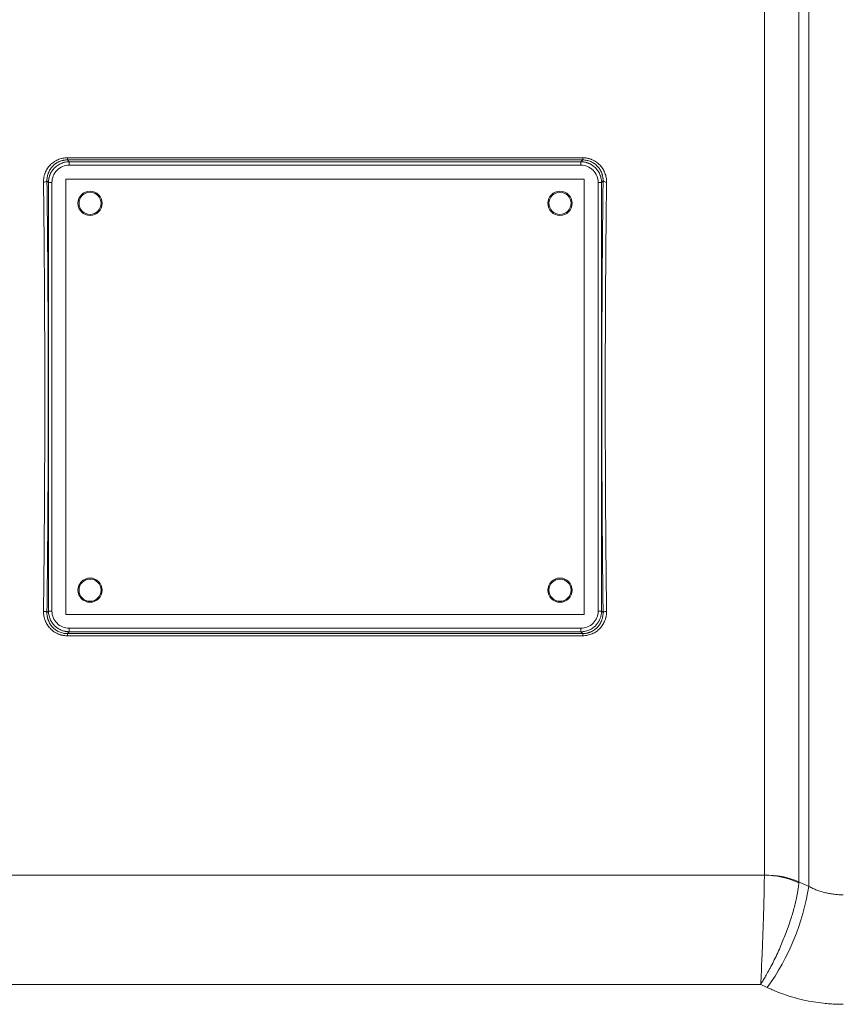
# Model space of a CAD drawing. Units: millimetres. Extents: x 0 to 1596, y 0 to 1129.
# Drawn here: x 422 to 542, y 736 to 878 of the extents above; entities that cross this region are included whole.
import ezdxf

# ---------------------------------------------------------------- set-up
doc = ezdxf.new("R2010")
doc.units = ezdxf.units.MM
doc.header["$LTSCALE"] = 3.8
doc.linetypes.add('SLD-Durchgehend', pattern=[0])

msp = doc.modelspace()

# ---------------------------------------------------------------- linework, layer by layer
at = {"color": 8, "linetype": 'SLD-Durchgehend', "lineweight": 0}
for p, q in [((536.602, 752.8766), (536.602, 897.3082)), ((535.1808, 895.445), (535.1808, 753.5471)), ((530.1808, 754.5444), (530.1808, 892.8535)), ((429.3128, 858.3715), (503.8912, 858.3715)), ((429.3128, 858.0579), (429.3128, 858.3715)), ((429.3128, 858.0579), (429.5833, 857.7873)), ((503.8912, 858.0579), (429.3128, 858.0579)), ((503.8912, 858.0579), (503.6207, 857.7873)), ((503.8912, 858.0579), (503.8912, 858.3715)), ((429.5833, 857.7873), (429.5833, 857.2876)), ((429.5833, 857.7873), (503.6207, 857.7873)), ((429.5833, 857.2876), (503.6207, 857.2876)), ((503.6207, 857.7873), (503.6207, 857.2876)), ((426.5851, 854.7892), (426.3613, 855.013)), ((426.5851, 792.7518), (426.5851, 854.7892)), ((427.0848, 854.7892), (426.5851, 854.7892)), ((427.0848, 792.7518), (427.0848, 854.7892)), ((506.1192, 854.7892), (506.1192, 792.7518)), ((506.6189, 854.7892), (506.1192, 854.7892)), ((506.8427, 855.013), (506.6189, 854.7892)), ((506.6189, 854.7892), (506.6189, 792.7518)), ((426.3613, 792.528), (426.5851, 792.7518)), ((426.5851, 792.7518), (427.0848, 792.7518)), ((506.6189, 792.7518), (506.1192, 792.7518)), ((506.8427, 792.528), (506.6189, 792.7518)), ((429.3128, 789.4831), (429.5833, 789.7536)), ((503.6207, 790.2533), (429.5833, 790.2533)), ((429.5833, 789.7536), (429.5833, 790.2533)), ((503.6207, 789.7536), (429.5833, 789.7536)), ((503.6207, 789.7536), (503.6207, 790.2533)), ((503.8912, 789.4831), (503.6207, 789.7536)), ((429.3128, 789.4831), (503.8912, 789.4831)), ((429.3128, 789.4831), (429.3128, 789.1694)), ((503.8912, 789.1694), (429.3128, 789.1694)), ((503.8912, 789.4831), (503.8912, 789.1694)), ((403.0237, 754.5252), (530.1803, 754.5252)), ((529.6449, 738.7074), (403.5591, 738.7074)), ((530.602, 738.2515), (529.6449, 738.7074))]:
    msp.add_line(p, q, dxfattribs=at)
at = {"color": 7, "linetype": 'SLD-Durchgehend', "lineweight": 15}
for p, q in [((429.102, 855.2705), (429.102, 792.2705)), ((504.102, 855.2705), (429.102, 855.2705)), ((504.102, 792.2705), (504.102, 855.2705)), ((429.102, 792.2705), (504.102, 792.2705))]:
    msp.add_line(p, q, dxfattribs=at)
for centre, radius in [((432.602, 851.7705), 1.75), ((432.602, 851.7705), 1.6), ((500.602, 851.7705), 1.75), ((500.602, 851.7705), 1.6), ((432.602, 795.7705), 1.75), ((432.602, 795.7705), 1.6), ((500.602, 795.7705), 1.75), ((500.602, 795.7705), 1.6)]:
    msp.add_circle(centre, radius, dxfattribs=at)
at = {"color": 8, "linetype": 'SLD-Durchgehend', "lineweight": 0}
for centre, radius, start, end in [((425.9616, 855.3777), 0.5411, 259.352352, 317.622464), ((507.2424, 855.3777), 0.5411, 222.377536, 280.647648), ((425.9616, 792.1633), 0.5411, 42.377536, 100.647648), ((507.2424, 792.1633), 0.5411, 79.352352, 137.622464), ((529.953, 741.6463), 12.8809, 66.100963, 88.98877), ((530.2413, 741.8147), 12.7298, 67.16818, 90.272185), ((502.9523, 758.1382), 34.0586, 324.274925, 351.113026)]:
    msp.add_arc(centre, radius, start, end, dxfattribs=at)
for points, knots in [([(425.8616, 854.8459), (425.8618, 854.9104), (425.8622, 855.0388), (425.8757, 855.2304), (425.8988, 855.42), (425.9323, 855.6075), (425.9761, 855.7931), (426.0302, 855.9767), (426.1479, 856.309), (426.3769, 856.7711), (426.7967, 857.3113), (427.3162, 857.7649), (427.827, 858.0505), (428.2648, 858.2155), (428.6075, 858.3046), (428.9581, 858.3611), (429.1946, 858.3681), (429.3128, 858.3715)], [0, 0, 0, 0, 0.03614069, 0.07200548, 0.10768711, 0.14327978, 0.17887837, 0.21457774, 0.25047193, 0.37613393, 0.50018403, 0.62593922, 0.74981946, 0.81258898, 0.87512167, 0.93756539, 1, 1, 1, 1]), ([(429.3128, 858.0579), (429.262, 858.0571), (429.1604, 858.0556), (429.0081, 858.0434), (428.8562, 858.0237), (428.7051, 857.996), (428.5553, 857.9602), (428.4072, 857.9165), (428.2611, 857.8649), (427.9854, 857.7506), (427.5899, 857.524), (427.154, 857.138), (426.7959, 856.668), (426.5957, 856.2613), (426.4823, 855.9247), (426.4192, 855.6756), (426.3682, 855.3652), (426.3638, 855.1367), (426.3613, 855.013)], [0, 0, 0, 0, 0.03080832, 0.061709, 0.09272353, 0.12387315, 0.15517883, 0.18666123, 0.21834066, 0.25023706, 0.37048792, 0.49982087, 0.61651953, 0.74957424, 0.79341266, 0.84976458, 0.91862825, 1, 1, 1, 1]), ([(503.8912, 858.3715), (503.9509, 858.3707), (504.0699, 858.369), (504.2473, 858.355), (504.4227, 858.3327), (504.5963, 858.3013), (504.7678, 858.2609), (504.9375, 858.2114), (505.1052, 858.153), (505.4297, 858.021), (505.8898, 857.7635), (506.4088, 857.3097), (506.8281, 856.7694), (507.0781, 856.2643), (507.2191, 855.8393), (507.2931, 855.5136), (507.3377, 855.1818), (507.3408, 854.9582), (507.3424, 854.8459)], [0, 0, 0, 0, 0.03154276, 0.0628383, 0.09398134, 0.12506801, 0.15619497, 0.18745849, 0.2189536, 0.25077325, 0.37458181, 0.50030859, 0.62429789, 0.74993209, 0.8125062, 0.87470543, 0.93703575, 1, 1, 1, 1]), ([(506.8427, 855.013), (506.8426, 855.0702), (506.8424, 855.181), (506.8312, 855.3411), (506.8139, 855.4893), (506.7914, 855.6253), (506.7654, 855.7493), (506.7372, 855.8613), (506.7081, 855.9614), (506.6793, 856.0498), (506.5914, 856.2956), (506.409, 856.6664), (506.0514, 857.1364), (505.6159, 857.5227), (505.1763, 857.775), (504.801, 857.9196), (504.5018, 857.9991), (504.1976, 858.0487), (503.9931, 858.0548), (503.8912, 858.0579)], [0, 0, 0, 0, 0.03767305, 0.07287637, 0.10560994, 0.13587375, 0.16366783, 0.18899224, 0.21184708, 0.23223255, 0.25014895, 0.38315253, 0.49981421, 0.62911498, 0.74934566, 0.81302908, 0.87592185, 0.93818886, 1, 1, 1, 1]), ([(426.5851, 854.7892), (426.5862, 854.8481), (426.5882, 854.9655), (426.6043, 855.1403), (426.6295, 855.3127), (426.6647, 855.4819), (426.7091, 855.6477), (426.7624, 855.8093), (426.8243, 855.9665), (426.8944, 856.1187), (426.9722, 856.2657), (427.0574, 856.4069), (427.1494, 856.5423), (427.2478, 856.6714), (427.3522, 856.794), (427.4992, 856.9491), (427.6994, 857.1289), (427.9642, 857.3196), (428.2529, 857.4828), (428.5627, 857.6151), (428.8907, 857.7124), (429.2328, 857.7754), (429.4659, 857.7833), (429.5833, 857.7873)], [0, 0, 0, 0, 0.03754352, 0.07480614, 0.11178798, 0.14848919, 0.1849099, 0.22105025, 0.25691039, 0.29249048, 0.32779066, 0.36281109, 0.39755193, 0.43201335, 0.46619552, 0.5000986, 0.56815694, 0.63733194, 0.70762489, 0.77903703, 0.85156953, 0.9252235, 1, 1, 1, 1]), ([(429.5833, 857.2876), (429.2561, 857.2876), (428.9291, 857.2226), (428.3248, 856.9724), (428.0477, 856.7872), (427.5852, 856.3248), (427.4001, 856.0477), (427.1499, 855.4433), (427.0848, 855.1164), (427.0848, 854.7892)], [0, 0, 0, 0, 0.25, 0.25, 0.5, 0.5, 0.75, 0.75, 1, 1, 1, 1]), ([(503.6207, 857.7873), (503.6796, 857.7863), (503.797, 857.7843), (503.9719, 857.7682), (504.1442, 857.7429), (504.3135, 857.7078), (504.4792, 857.6634), (504.6408, 857.61), (504.798, 857.5481), (504.9502, 857.478), (505.0972, 857.4002), (505.2385, 857.3151), (505.3738, 857.2231), (505.5029, 857.1247), (505.6255, 857.0203), (505.7806, 856.8733), (505.9604, 856.6731), (506.1511, 856.4083), (506.3143, 856.1196), (506.4466, 855.8097), (506.544, 855.4818), (506.6069, 855.1396), (506.6148, 854.9066), (506.6189, 854.7892)], [0, 0, 0, 0, 0.03754352, 0.07480614, 0.11178798, 0.14848919, 0.1849099, 0.22105025, 0.25691039, 0.29249048, 0.32779066, 0.36281109, 0.39755193, 0.43201335, 0.46619552, 0.5000986, 0.56815694, 0.63733194, 0.7076249, 0.77903703, 0.85156953, 0.9252235, 1, 1, 1, 1]), ([(506.1192, 854.7892), (506.1192, 855.1164), (506.0541, 855.4433), (505.8039, 856.0477), (505.6188, 856.3248), (505.1563, 856.7872), (504.8792, 856.9724), (504.2749, 857.2226), (503.9479, 857.2876), (503.6207, 857.2876)], [0, 0, 0, 0, 0.25, 0.25, 0.5, 0.5, 0.75, 0.75, 1, 1, 1, 1]), ([(425.8616, 792.6951), (425.8652, 792.9825), (425.8723, 793.5571), (425.8825, 794.4226), (425.8925, 795.2902), (425.9021, 796.1601), (425.9115, 797.0322), (425.9205, 797.9063), (425.9293, 798.7825), (425.9377, 799.6606), (425.9458, 800.5404), (425.9536, 801.4221), (425.9611, 802.3053), (425.9683, 803.1901), (425.9752, 804.0764), (425.9818, 804.9641), (425.9881, 805.8531), (425.9941, 806.7432), (425.9997, 807.6345), (426.0051, 808.5268), (426.0101, 809.4201), (426.0149, 810.3142), (426.0193, 811.2091), (426.0235, 812.1047), (426.0273, 813.0008), (426.0308, 813.8975), (426.034, 814.7946), (426.037, 815.6921), (426.0396, 816.5898), (426.0419, 817.4876), (426.0438, 818.3856), (426.0455, 819.2835), (426.0469, 820.1814), (426.048, 821.0791), (426.0488, 821.9765), (426.0492, 822.8736), (426.0494, 824.0871), (426.0489, 825.6178), (426.0469, 827.4659), (426.0437, 829.3146), (426.0391, 831.1633), (426.0333, 833.0112), (426.0261, 834.8576), (426.0177, 836.7016), (426.008, 838.5426), (425.9969, 840.3798), (425.9846, 842.2124), (425.9709, 844.0397), (425.956, 845.8609), (425.9398, 847.6753), (425.9222, 849.482), (425.9034, 851.2802), (425.8833, 853.07), (425.8689, 854.2537), (425.8616, 854.8459)], [0, 0, 0, 0, 0.01442223, 0.02883641, 0.04324255, 0.05764065, 0.07203072, 0.08641275, 0.10078675, 0.11515271, 0.12951064, 0.14386055, 0.15820242, 0.17253627, 0.18686209, 0.20117989, 0.21548967, 0.22979143, 0.24408517, 0.2583709, 0.27264861, 0.2869183, 0.30117998, 0.31543366, 0.32967932, 0.34391698, 0.35814663, 0.37236828, 0.38658192, 0.40078757, 0.41498521, 0.42917486, 0.44335651, 0.45753017, 0.47169584, 0.48585351, 0.5000032, 0.52914316, 0.558317, 0.58752474, 0.61676639, 0.64604196, 0.67535147, 0.70469493, 0.73407236, 0.76348377, 0.79292917, 0.82240858, 0.85192201, 0.88146948, 0.911051, 0.94066659, 0.97031625, 1, 1, 1, 1]), ([(426.3613, 855.013), (426.3652, 854.7016), (426.3728, 854.079), (426.3838, 853.1412), (426.3945, 852.201), (426.4048, 851.258), (426.4148, 850.3124), (426.4244, 849.3642), (426.4336, 848.4133), (426.4426, 847.4597), (426.4511, 846.5035), (426.4593, 845.5447), (426.4672, 844.5832), (426.4747, 843.619), (426.4818, 842.6522), (426.4886, 841.6827), (426.495, 840.7106), (426.5073, 838.7439), (426.523, 835.7729), (426.538, 831.7854), (426.547, 827.7829), (426.55, 823.7706), (426.547, 819.7584), (426.538, 815.756), (426.523, 811.7683), (426.506, 808.5436), (426.4902, 806.0739), (426.478, 804.351), (426.4647, 802.6365), (426.4503, 800.9304), (426.4348, 799.2327), (426.4181, 797.5432), (426.4004, 795.8624), (426.3816, 794.1891), (426.3681, 793.0819), (426.3613, 792.528)], [0, 0, 0, 0, 0.01554196, 0.03107179, 0.04659121, 0.06210196, 0.07760577, 0.09310438, 0.10859952, 0.12409294, 0.13958638, 0.15508158, 0.17058027, 0.18608421, 0.20159511, 0.21711473, 0.23264478, 0.248187, 0.31119593, 0.37409041, 0.43698675, 0.50000123, 0.56300931, 0.62590351, 0.68880013, 0.75181546, 0.77943563, 0.80702201, 0.83458432, 0.86213234, 0.88967583, 0.91722457, 0.94478835, 0.97237691, 1, 1, 1, 1]), ([(506.8427, 792.528), (506.8388, 792.8394), (506.8312, 793.4619), (506.8202, 794.3998), (506.8095, 795.34), (506.7992, 796.2829), (506.7892, 797.2285), (506.7796, 798.1768), (506.7704, 799.1277), (506.7614, 800.0812), (506.7529, 801.0374), (506.7447, 801.9963), (506.7368, 802.9578), (506.7293, 803.9219), (506.7222, 804.8887), (506.7154, 805.8582), (506.709, 806.8303), (506.6967, 808.7971), (506.681, 811.768), (506.666, 815.7556), (506.657, 819.7581), (506.654, 823.7703), (506.657, 827.7826), (506.666, 831.7849), (506.681, 835.7726), (506.698, 838.9974), (506.7138, 841.4671), (506.726, 843.1899), (506.7393, 844.9044), (506.7537, 846.6105), (506.7692, 848.3083), (506.7859, 849.9977), (506.8036, 851.6786), (506.8224, 853.3519), (506.8359, 854.459), (506.8427, 855.013)], [0, 0, 0, 0, 0.01554196, 0.03107179, 0.04659121, 0.06210196, 0.07760577, 0.09310438, 0.10859952, 0.12409294, 0.13958638, 0.15508158, 0.17058027, 0.18608421, 0.20159511, 0.21711473, 0.23264478, 0.248187, 0.31119593, 0.37409041, 0.43698675, 0.50000123, 0.56300931, 0.62590351, 0.68880013, 0.75181546, 0.77943563, 0.80702201, 0.83458432, 0.86213234, 0.88967583, 0.91722457, 0.94478835, 0.97237691, 1, 1, 1, 1]), ([(507.3424, 854.8459), (507.3388, 854.5585), (507.3317, 853.9838), (507.3215, 853.1184), (507.3115, 852.2508), (507.3019, 851.3808), (507.2925, 850.5088), (507.2835, 849.6346), (507.2747, 848.7585), (507.2663, 847.8804), (507.2582, 847.0005), (507.2504, 846.1189), (507.2429, 845.2356), (507.2357, 844.3508), (507.2288, 843.4645), (507.2222, 842.5769), (507.2159, 841.6879), (507.2099, 840.7977), (507.2043, 839.9064), (507.1989, 839.0141), (507.1939, 838.1209), (507.1891, 837.2267), (507.1847, 836.3319), (507.1805, 835.4363), (507.1767, 834.5401), (507.1732, 833.6434), (507.17, 832.7463), (507.167, 831.8489), (507.1644, 830.9512), (507.1621, 830.0533), (507.1602, 829.1554), (507.1585, 828.2574), (507.1571, 827.3595), (507.156, 826.4619), (507.1552, 825.5644), (507.1548, 824.6673), (507.1546, 823.4538), (507.1551, 821.9231), (507.1571, 820.0751), (507.1603, 818.2263), (507.1649, 816.3776), (507.1707, 814.5297), (507.1779, 812.6834), (507.1863, 810.8393), (507.196, 808.9983), (507.2071, 807.1612), (507.2194, 805.3285), (507.2331, 803.5012), (507.248, 801.68), (507.2642, 799.8657), (507.2818, 798.0589), (507.3006, 796.2608), (507.3207, 794.4709), (507.3351, 793.2872), (507.3424, 792.6951)], [0, 0, 0, 0, 0.01442223, 0.02883641, 0.04324255, 0.05764065, 0.07203072, 0.08641275, 0.10078675, 0.11515271, 0.12951064, 0.14386055, 0.15820242, 0.17253627, 0.18686209, 0.20117989, 0.21548967, 0.22979143, 0.24408517, 0.2583709, 0.27264861, 0.2869183, 0.30117998, 0.31543366, 0.32967932, 0.34391698, 0.35814663, 0.37236828, 0.38658192, 0.40078757, 0.41498521, 0.42917486, 0.44335651, 0.45753017, 0.47169584, 0.48585351, 0.5000032, 0.52914316, 0.558317, 0.58752474, 0.61676639, 0.64604196, 0.67535147, 0.70469493, 0.73407236, 0.76348377, 0.79292917, 0.82240858, 0.85192201, 0.88146948, 0.911051, 0.94066659, 0.97031625, 1, 1, 1, 1]), ([(429.3128, 789.1694), (429.2531, 789.1703), (429.1341, 789.172), (428.9567, 789.1859), (428.7813, 789.2082), (428.6077, 789.2397), (428.4362, 789.2801), (428.2665, 789.3295), (428.0988, 789.3879), (427.7743, 789.5199), (427.3142, 789.7775), (426.7952, 790.2312), (426.3759, 790.7716), (426.1259, 791.2767), (425.9849, 791.7016), (425.9109, 792.0273), (425.8663, 792.3591), (425.8632, 792.5827), (425.8616, 792.6951)], [0, 0, 0, 0, 0.03154276, 0.0628383, 0.09398134, 0.12506801, 0.15619497, 0.18745849, 0.2189536, 0.25077325, 0.37458181, 0.50030859, 0.62429789, 0.74993209, 0.8125062, 0.87470543, 0.93703575, 1, 1, 1, 1]), ([(426.3613, 792.528), (426.3614, 792.4707), (426.3616, 792.36), (426.3728, 792.1998), (426.3901, 792.0517), (426.4126, 791.9156), (426.4386, 791.7916), (426.4668, 791.6797), (426.4959, 791.5796), (426.5247, 791.4911), (426.6126, 791.2453), (426.795, 790.8746), (427.1526, 790.4045), (427.5881, 790.0182), (428.0277, 789.7659), (428.403, 789.6214), (428.7022, 789.5418), (429.0064, 789.4922), (429.2109, 789.4861), (429.3128, 789.4831)], [0, 0, 0, 0, 0.03767305, 0.07287637, 0.10560994, 0.13587375, 0.16366783, 0.18899224, 0.21184708, 0.23223255, 0.25014895, 0.38315253, 0.49981421, 0.62911498, 0.74934566, 0.81302908, 0.87592185, 0.93818886, 1, 1, 1, 1]), ([(429.5833, 789.7536), (429.5244, 789.7546), (429.407, 789.7567), (429.2321, 789.7727), (429.0598, 789.798), (428.8905, 789.8332), (428.7248, 789.8776), (428.5632, 789.9309), (428.406, 789.9928), (428.2538, 790.0629), (428.1068, 790.1407), (427.9655, 790.2258), (427.8302, 790.3178), (427.7011, 790.4163), (427.5785, 790.5206), (427.4234, 790.6677), (427.2436, 790.8679), (427.0529, 791.1327), (426.8897, 791.4213), (426.7574, 791.7312), (426.66, 792.0591), (426.5971, 792.4013), (426.5892, 792.6344), (426.5851, 792.7518)], [0, 0, 0, 0, 0.03754352, 0.07480614, 0.11178798, 0.14848919, 0.1849099, 0.22105025, 0.25691039, 0.29249048, 0.32779066, 0.36281109, 0.39755193, 0.43201335, 0.46619552, 0.5000986, 0.56815694, 0.63733194, 0.7076249, 0.77903703, 0.85156953, 0.9252235, 1, 1, 1, 1]), ([(427.0848, 792.7518), (427.0848, 792.4245), (427.1499, 792.0976), (427.4001, 791.4933), (427.5852, 791.2161), (428.0477, 790.7537), (428.3248, 790.5686), (428.9291, 790.3183), (429.2561, 790.2533), (429.5833, 790.2533)], [0, 0, 0, 0, 0.25, 0.25, 0.5, 0.5, 0.75, 0.75, 1, 1, 1, 1]), ([(503.6207, 790.2533), (503.9479, 790.2533), (504.2749, 790.3183), (504.8792, 790.5686), (505.1563, 790.7537), (505.6188, 791.2161), (505.8039, 791.4933), (506.0541, 792.0976), (506.1192, 792.4245), (506.1192, 792.7518)], [0, 0, 0, 0, 0.25, 0.25, 0.5, 0.5, 0.75, 0.75, 1, 1, 1, 1]), ([(506.6189, 792.7518), (506.6178, 792.6929), (506.6158, 792.5755), (506.5997, 792.4006), (506.5745, 792.2283), (506.5393, 792.059), (506.4949, 791.8933), (506.4416, 791.7316), (506.3797, 791.5745), (506.3096, 791.4222), (506.2318, 791.2753), (506.1466, 791.134), (506.0546, 790.9987), (505.9562, 790.8696), (505.8518, 790.747), (505.7048, 790.5919), (505.5046, 790.412), (505.2398, 790.2213), (504.9511, 790.0582), (504.6413, 789.9258), (504.3133, 789.8285), (503.9712, 789.7656), (503.7381, 789.7576), (503.6207, 789.7536)], [0, 0, 0, 0, 0.03754352, 0.07480614, 0.11178798, 0.14848919, 0.1849099, 0.22105025, 0.25691039, 0.29249048, 0.32779066, 0.36281109, 0.39755193, 0.43201335, 0.46619552, 0.5000986, 0.56815694, 0.63733194, 0.7076249, 0.77903703, 0.85156953, 0.9252235, 1, 1, 1, 1]), ([(507.3424, 792.6951), (507.3422, 792.6306), (507.3418, 792.5021), (507.3283, 792.3106), (507.3052, 792.121), (507.2717, 791.9334), (507.2279, 791.7478), (507.1738, 791.5642), (507.0561, 791.2319), (506.8271, 790.7699), (506.4073, 790.2297), (505.8878, 789.7761), (505.377, 789.4904), (504.9392, 789.3255), (504.5965, 789.2363), (504.2459, 789.1798), (504.0094, 789.1729), (503.8912, 789.1694)], [0, 0, 0, 0, 0.036140692, 0.072005477, 0.107687109, 0.143279776, 0.178878371, 0.21457774, 0.250471932, 0.376133933, 0.500184034, 0.625939217, 0.74981946, 0.812588984, 0.875121674, 0.937565392, 1, 1, 1, 1]), ([(503.8912, 789.4831), (503.942, 789.4838), (504.0436, 789.4853), (504.1959, 789.4976), (504.3478, 789.5172), (504.4989, 789.545), (504.6487, 789.5807), (504.7968, 789.6244), (504.9429, 789.6761), (505.2186, 789.7903), (505.6141, 790.0169), (506.05, 790.403), (506.4081, 790.873), (506.6083, 791.2796), (506.7217, 791.6163), (506.7848, 791.8654), (506.8358, 792.1758), (506.8402, 792.4042), (506.8427, 792.528)], [0, 0, 0, 0, 0.03080832, 0.061709, 0.09272353, 0.12387315, 0.15517883, 0.18666123, 0.21834066, 0.25023706, 0.37048792, 0.49982087, 0.61651953, 0.74957424, 0.79341266, 0.84976458, 0.91862825, 1, 1, 1, 1]), ([(529.6449, 738.7074), (529.6771, 739.2939), (529.7096, 739.924), (529.7729, 741.2239), (529.8037, 741.8947), (529.8489, 742.9323), (529.8637, 743.2834), (529.893, 743.9964), (529.9073, 744.3565), (529.949, 745.4333), (529.9752, 746.1521), (530.0119, 747.2318), (530.0238, 747.5933), (530.0465, 748.3105), (530.0572, 748.6639), (530.0877, 749.7089), (530.1056, 750.3854), (530.1289, 751.3688), (530.1361, 751.692), (530.1488, 752.3143), (530.1545, 752.615), (530.1693, 753.4868), (530.1763, 754.0274), (530.1803, 754.5252)], [0, 0, 0, 0, 0.125, 0.125, 0.25, 0.25, 0.3125, 0.3125, 0.375, 0.375, 0.5, 0.5, 0.5625, 0.5625, 0.625, 0.625, 0.75, 0.75, 0.8125, 0.8125, 0.875, 0.875, 1, 1, 1, 1]), ([(529.6449, 738.7074), (529.6916, 738.7809), (529.7886, 738.9338), (529.9399, 739.1783), (530.1026, 739.4465), (530.2767, 739.7403), (530.4622, 740.0607), (530.7526, 740.5754), (531.1444, 741.3006), (531.8011, 742.5965), (532.56, 744.2487), (533.3807, 746.29), (534.0593, 748.2497), (534.4774, 749.711), (534.7069, 750.6485), (534.8221, 751.1622), (534.9224, 751.6575), (535.0076, 752.1329), (535.0775, 752.5863), (535.1336, 753.0183), (535.1588, 753.2885), (535.1714, 753.4228)], [0, 0, 0, 0, 0.01734811, 0.03610522, 0.05630356, 0.07797551, 0.10115289, 0.12586635, 0.18747494, 0.25039835, 0.3827716, 0.50005629, 0.6291513, 0.74984179, 0.78632219, 0.82263595, 0.85873229, 0.89456229, 0.93007924, 0.96523894, 1, 1, 1, 1]), ([(536.602, 752.8766), (536.6966, 752.8284), (536.8857, 752.7319), (537.176, 752.5977), (537.4709, 752.4716), (537.7704, 752.3545), (538.0741, 752.2461), (538.3818, 752.1467), (538.6931, 752.0565), (539.0076, 751.9754), (539.3252, 751.9037), (539.6453, 751.8413), (539.9678, 751.7884), (540.2921, 751.745), (540.6181, 751.7111), (540.9453, 751.687), (541.2734, 751.672), (541.4925, 751.6701), (541.602, 751.6692)], [0, 0, 0, 0, 0.06250089, 0.1249866, 0.18746021, 0.24992484, 0.31238366, 0.37483991, 0.43729686, 0.49975783, 0.56222619, 0.62470534, 0.68719869, 0.74970971, 0.81224186, 0.87479862, 0.9373835, 1, 1, 1, 1]), ([(541.602, 735.8203), (541.4412, 735.8211), (541.1197, 735.8228), (540.6379, 735.8363), (540.1568, 735.8579), (539.6763, 735.8884), (539.1965, 735.9276), (538.3992, 736.0072), (537.2894, 736.1589), (536.0839, 736.3919), (535.0952, 736.6275), (534.3163, 736.8392), (533.5492, 737.0744), (532.7937, 737.3327), (532.0504, 737.6149), (531.3176, 737.9189), (530.8408, 738.1405), (530.602, 738.2515)], [0, 0, 0, 0, 0.04185498, 0.08367248, 0.12547288, 0.16727655, 0.20910389, 0.25097525, 0.37632689, 0.50174357, 0.57313497, 0.64428864, 0.7153045, 0.78628308, 0.85732503, 0.92853077, 1, 1, 1, 1])]:
    msp.add_open_spline(points, degree=3, knots=knots, dxfattribs=at)
for points in [[(530.1803, 754.5252), (530.1805, 754.5316), (530.1807, 754.538), (530.1808, 754.5444)], [(535.1808, 753.5471), (535.1781, 753.5058), (535.1749, 753.4644), (535.1714, 753.4228)], [(536.602, 752.8766), (536.1283, 753.1003), (535.6546, 753.3238), (535.1808, 753.5471)]]:
    msp.add_open_spline(points, degree=3, dxfattribs=at)

doc.saveas('drawing.dxf')
